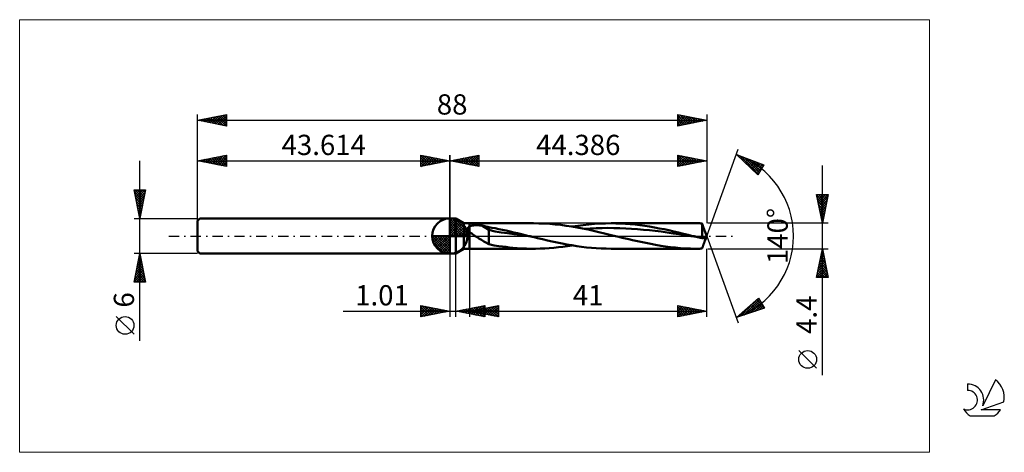
# Model space of a CAD drawing. Units: millimetres. Extents: x -74 to 96, y -37 to 37.
import ezdxf
from ezdxf.enums import TextEntityAlignment as Align

# ---------------------------------------------------------------- set-up
doc = ezdxf.new("R2010")
doc.units = ezdxf.units.MM
doc.header["$LTSCALE"] = 4.45
doc.linetypes.add('cc_dim_arrow', pattern=[0])
doc.linetypes.add('LONGDASH_DASH', pattern=[0.85, 0.4, -0.2, 0.05, -0.2])
for name, color, linetype in [('1', 4, 'CONTINUOUS'), ('2', 7, 'CONTINUOUS'), ('4', 2, 'LONGDASH_DASH'), ('CUT', 1, 'CONTINUOUS'), ('INFTOTAL', 9, 'CONTINUOUS'), ('NOCUT', 7, 'CONTINUOUS'), ('SK1', 4, 'CONTINUOUS'), ('SK2', 7, 'CONTINUOUS'), ('SK4', 2, 'LONGDASH_DASH'), ('SK6', 5, 'CONTINUOUS')]:
    doc.layers.add(name, color=color, linetype=linetype)
doc.styles.get("Standard").update_dxf_attribs({"font": 'Monospac821 BT'})

msp = doc.modelspace()

# ---------------------------------------------------------------- linework, layer by layer
at = {"color": 4, "linetype": 'cc_dim_arrow'}
for p, q in [((0, 2.98), (0.08, 3.06)), ((0, 2.55), (0.47, 3.02)), ((0, 2.98), (2.98, 0)), ((0, 2.12), (0.83, 2.95)), ((0, 1.68), (1.15, 2.84)), ((0, 1.25), (1.45, 2.7)), ((0, 2.55), (2.55, 0)), ((0, 0.82), (1.72, 2.53)), ((0, 0.38), (1.96, 2.35)), ((0, 2.12), (2.12, 0)), ((0.05, 0), (2.19, 2.14)), ((0.38, 3.04), (3.04, 0.38)), ((0.48, 0), (2.39, 1.91)), ((0.93, 2.92), (2.92, 0.93)), ((1.82, 2.46), (2.46, 1.82)), ((-3.06, -0.08), (-2.98, 0)), ((-3.02, -0.47), (-2.55, 0)), ((-2.95, -0.83), (-2.12, 0)), ((-2.84, -1.15), (-1.68, 0)), ((-2.7, -1.45), (-1.25, 0)), ((-2.65, 0), (0, -2.65)), ((-2.53, -1.72), (-0.82, 0)), ((-2.35, -1.96), (-0.38, 0)), ((-2.21, 0), (0, -2.21)), ((-1.78, 0), (0, -1.78)), ((-1.35, 0), (0, -1.35)), ((-0.92, 0), (0, -0.92)), ((-0.48, 0), (0, -0.48)), ((-0.05, 0), (0, -0.05)), ((0, 1.68), (1.68, 0)), ((0, 1.25), (1.25, 0)), ((0, 0.82), (0.82, 0)), ((0, 0.38), (0.38, 0)), ((0.92, 0), (2.57, 1.66)), ((1.35, 0), (2.73, 1.38)), ((1.78, 0), (2.86, 1.08)), ((2.21, 0), (2.97, 0.75)), ((2.65, 0), (3.04, 0.39)), ((-3.06, -0.02), (-0.02, -3.06)), ((-3.02, -0.49), (-0.49, -3.02)), ((-2.86, -1.08), (-1.08, -2.86)), ((-2.14, -2.19), (0, -0.05)), ((-1.91, -2.39), (0, -0.48)), ((-1.66, -2.57), (0, -0.92)), ((-1.38, -2.73), (0, -1.35)), ((-1.08, -2.86), (0, -1.78)), ((-0.75, -2.97), (0, -2.21)), ((-0.39, -3.04), (0, -2.65))]:
    msp.add_line(p, q, dxfattribs=at)
at = {"layer": '1', "color": 4, "linetype": 'CONTINUOUS', "lineweight": 50}
for p, q in [((0, 0), (0, 3.06)), ((0, 3), (1, 3)), ((0, -3), (0, 3)), ((2.39, 2.2), (1, 3)), ((1, -3), (1, 3)), ((2.39, 2.2), (3.39, 2.2)), ((2.39, -2.2), (2.39, 2.2)), ((3.39, 2.2), (14.43, 2.2)), ((3.39, -2.2), (3.39, 2.2)), ((3.39, 1.67), (3.48, 1.71)), ((3.48, 1.71), (3.58, 1.74)), ((3.58, 1.74), (3.69, 1.77)), ((3.69, 1.77), (3.81, 1.8)), ((3.81, 1.8), (3.93, 1.82)), ((3.93, 1.82), (4.07, 1.84)), ((4.07, 1.84), (4.22, 1.85)), ((4.22, 1.85), (4.37, 1.86)), ((4.37, 1.86), (4.53, 1.87)), ((4.7, 1.87), (4.53, 1.87)), ((4.86, 1.86), (4.7, 1.87)), ((5.02, 1.85), (4.86, 1.86)), ((5.19, 1.84), (5.02, 1.85)), ((5.35, 1.82), (5.19, 1.84)), ((5.51, 1.79), (5.35, 1.82)), ((6.71, 1.04), (5.51, 1.79)), ((5.68, 1.76), (5.51, 1.79)), ((5.85, 1.73), (5.68, 1.76)), ((6.03, 1.69), (5.85, 1.73)), ((15.37, 2.19), (14.43, 2.2)), ((16.32, 2.15), (15.37, 2.19)), ((17.26, 2.09), (16.32, 2.15)), ((18.21, 2.01), (17.26, 2.09)), ((19.15, 1.91), (18.21, 2.01)), ((20.1, 1.78), (19.15, 1.91)), ((21.05, 1.63), (20.1, 1.78)), ((21.14, 1.62), (22.1, 1.77)), ((22.1, 1.77), (23.06, 1.9)), ((23.06, 1.9), (24.02, 2)), ((24.02, 2), (24.97, 2.09)), ((24.97, 2.09), (25.93, 2.15)), ((25.93, 2.15), (26.89, 2.19)), ((26.89, 2.19), (27.85, 2.2)), ((28.68, 2.19), (27.85, 2.2)), ((27.85, 2.2), (42.79, 2.2)), ((29.52, 2.16), (28.68, 2.19)), ((30.35, 2.12), (29.52, 2.16)), ((31.19, 2.05), (30.35, 2.12)), ((32.02, 1.97), (31.19, 2.05)), ((32.86, 1.87), (32.02, 1.97)), ((33.69, 1.75), (32.86, 1.87)), ((34.52, 1.62), (33.69, 1.75)), ((42.48, 2.2), (42.66, 2.2)), ((42.66, 2.2), (42.85, 2.2)), ((43.03, 2.2), (42.85, 2.2)), ((43.22, 2.2), (43.03, 2.2)), ((43.4, 2.19), (43.22, 2.2)), ((43.59, 2.19), (43.4, 2.19)), ((43.6, 2.14), (43.59, 2.19)), ((43.59, -0.38), (43.59, 2.19)), ((43.62, 2.09), (43.6, 2.14)), ((43.64, 2.03), (43.62, 2.09)), ((43.66, 1.98), (43.64, 2.03)), ((43.68, 1.92), (43.66, 1.98)), ((43.7, 1.87), (43.68, 1.92)), ((43.72, 1.81), (43.7, 1.87)), ((43.74, 1.76), (43.72, 1.81)), ((43.76, 1.7), (43.74, 1.76)), ((0, 0), (-3.06, 0)), ((0, 0), (3.06, 0)), ((0, -3.06), (0, 0)), ((3.09, 1.34), (3.1, 1.38)), ((3.09, 1.31), (3.09, 1.34)), ((3.09, 1.28), (3.09, 1.31)), ((3.09, 1.24), (3.09, 1.28)), ((3.1, 1.21), (3.09, 1.24)), ((3.1, 1.38), (3.11, 1.41)), ((3.1, 1.17), (3.1, 1.21)), ((3.11, 1.14), (3.1, 1.17)), ((3.11, 1.41), (3.12, 1.44)), ((3.13, 1.1), (3.11, 1.14)), ((3.12, 1.44), (3.14, 1.47)), ((3.14, 1.07), (3.13, 1.1)), ((3.14, 1.47), (3.16, 1.49)), ((3.16, 1.03), (3.14, 1.07)), ((3.16, 1.49), (3.18, 1.52)), ((3.18, 1), (3.16, 1.03)), ((3.18, 1.52), (3.21, 1.55)), ((3.2, 0.97), (3.18, 1)), ((3.23, 0.93), (3.2, 0.97)), ((3.21, 1.55), (3.23, 1.57)), ((3.23, 1.57), (3.26, 1.59)), ((3.25, 0.9), (3.23, 0.93)), ((3.28, 0.87), (3.25, 0.9)), ((3.26, 1.59), (3.29, 1.61)), ((3.3, 0.84), (3.28, 0.87)), ((3.29, 1.61), (3.32, 1.63)), ((3.33, 0.81), (3.3, 0.84)), ((3.32, 1.63), (3.35, 1.65)), ((3.36, 0.78), (3.33, 0.81)), ((3.35, 1.65), (3.39, 1.67)), ((3.39, 0.75), (3.36, 0.78)), ((3.51, 0.63), (3.39, 0.75)), ((3.65, 0.51), (3.51, 0.63)), ((3.78, 0.41), (3.65, 0.51)), ((3.93, 0.3), (3.78, 0.41)), ((4.08, 0.2), (3.93, 0.3)), ((4.23, 0.1), (4.08, 0.2)), ((4.37, 0), (4.23, 0.1)), ((4.59, -0.14), (4.37, 0)), ((6.2, 1.65), (6.03, 1.69)), ((6.37, 1.61), (6.2, 1.65)), ((6.54, 1.57), (6.37, 1.61)), ((6.71, 1.53), (6.54, 1.57)), ((7.27, 1.43), (6.71, 1.53)), ((6.71, -1.4), (6.71, 1.53)), ((7.8, 0.76), (6.71, 1.04)), ((7.84, 1.33), (7.27, 1.43)), ((8.88, 0.63), (7.8, 0.76)), ((8.45, 1.2), (7.84, 1.33)), ((9.09, 1.07), (8.45, 1.2)), ((9.97, 0.51), (8.88, 0.63)), ((9.74, 0.93), (9.09, 1.07)), ((10.39, 0.78), (9.74, 0.93)), ((11.05, 0.34), (9.97, 0.51)), ((11.05, 0.63), (10.39, 0.78)), ((11.7, 0.48), (11.05, 0.63)), ((12.14, 0.18), (11.05, 0.34)), ((12.36, 0.32), (11.7, 0.48)), ((13.23, 0.01), (12.14, 0.18)), ((13.01, 0.16), (12.36, 0.32)), ((13.67, 0), (13.01, 0.16)), ((14.31, -0.16), (13.23, 0.01)), ((13.78, -0.03), (13.67, 0)), ((22, 1.47), (21.05, 1.63)), ((22.94, 1.29), (22, 1.47)), ((23.88, 1.1), (22.94, 1.29)), ((23.23, 1.23), (24.25, 1.3)), ((24.82, 0.9), (23.88, 1.1)), ((24.25, 1.3), (25.27, 1.34)), ((25.77, 0.68), (24.82, 0.9)), ((25.27, 1.34), (26.3, 1.38)), ((26.72, 0.46), (25.77, 0.68)), ((26.3, 1.38), (27.32, 1.39)), ((27.66, 0.23), (26.72, 0.46)), ((28.34, 1.38), (27.32, 1.39)), ((28.6, 0), (27.66, 0.23)), ((29.37, 1.35), (28.34, 1.38)), ((29.19, -0.14), (28.6, 0)), ((30.39, 1.31), (29.37, 1.35)), ((31.41, 1.26), (30.39, 1.31)), ((32.43, 1.18), (31.41, 1.26)), ((33.46, 1.09), (32.43, 1.18)), ((34.48, 0.99), (33.46, 1.09)), ((35.5, 0.87), (34.48, 0.99)), ((35.36, 1.48), (34.52, 1.62)), ((36.19, 1.32), (35.36, 1.48)), ((36.52, 0.75), (35.5, 0.87)), ((37.03, 1.16), (36.19, 1.32)), ((37.55, 0.61), (36.52, 0.75)), ((37.86, 0.98), (37.03, 1.16)), ((38.57, 0.46), (37.55, 0.61)), ((38.69, 0.8), (37.86, 0.98)), ((39.59, 0.31), (38.57, 0.46)), ((39.52, 0.6), (38.69, 0.8)), ((40.36, 0.4), (39.52, 0.6)), ((40.62, 0.16), (39.59, 0.31)), ((41.19, 0.2), (40.36, 0.4)), ((41.64, 0), (40.62, 0.16)), ((42.02, 0), (41.19, 0.2)), ((42.66, -0.16), (41.64, 0)), ((42.13, -0.03), (42.02, 0)), ((43.78, 1.65), (43.76, 1.7)), ((43.8, 1.59), (43.78, 1.65)), ((43.82, 1.54), (43.8, 1.59)), ((43.84, 1.48), (43.82, 1.54)), ((43.86, 1.43), (43.84, 1.48)), ((43.88, 1.37), (43.86, 1.43)), ((43.9, 1.32), (43.88, 1.37)), ((43.92, 1.27), (43.9, 1.32)), ((43.94, 1.21), (43.92, 1.27)), ((43.96, 1.16), (43.94, 1.21)), ((43.98, 1.11), (43.96, 1.16)), ((43.99, 1.07), (43.98, 1.11)), ((44.01, 1.02), (43.99, 1.07)), ((44.03, 0.98), (44.01, 1.02)), ((44.04, 0.94), (44.03, 0.98)), ((44.06, 0.9), (44.04, 0.94)), ((44.07, 0.86), (44.06, 0.9)), ((44.39, 0), (44.07, 0.86)), ((44.07, -0.86), (44.39, 0)), ((4.81, -0.28), (4.59, -0.14)), ((5.02, -0.41), (4.81, -0.28)), ((5.24, -0.55), (5.02, -0.41)), ((5.46, -0.68), (5.24, -0.55)), ((5.67, -0.81), (5.46, -0.68)), ((5.88, -0.94), (5.67, -0.81)), ((6.09, -1.07), (5.88, -0.94)), ((6.3, -1.19), (6.09, -1.07)), ((6.5, -1.3), (6.3, -1.19)), ((6.71, -1.4), (6.5, -1.3)), ((7.66, -1.62), (6.71, -1.4)), ((8.47, -1.75), (7.66, -1.62)), ((13.88, -0.05), (13.78, -0.03)), ((13.99, -0.08), (13.88, -0.05)), ((14.1, -0.1), (13.99, -0.08)), ((14.2, -0.13), (14.1, -0.1)), ((14.31, -0.16), (14.2, -0.13)), ((15.16, -0.36), (14.31, -0.16)), ((16, -0.56), (15.16, -0.36)), ((16.85, -0.76), (16, -0.56)), ((17.7, -0.95), (16.85, -0.76)), ((18.54, -1.13), (17.7, -0.95)), ((19.39, -1.3), (18.54, -1.13)), ((20.24, -1.46), (19.39, -1.3)), ((21.08, -1.61), (20.24, -1.46)), ((20.34, -1.75), (21.14, -1.62)), ((21.93, -1.74), (21.08, -1.61)), ((29.78, -0.29), (29.19, -0.14)), ((30.37, -0.43), (29.78, -0.29)), ((30.96, -0.57), (30.37, -0.43)), ((31.55, -0.7), (30.96, -0.57)), ((32.14, -0.84), (31.55, -0.7)), ((32.99, -1.03), (32.14, -0.84)), ((33.85, -1.21), (32.99, -1.03)), ((34.71, -1.38), (33.85, -1.21)), ((35.57, -1.53), (34.71, -1.38)), ((36.44, -1.68), (35.57, -1.53)), ((37.3, -1.81), (36.44, -1.68)), ((42.24, -0.05), (42.13, -0.03)), ((42.34, -0.08), (42.24, -0.05)), ((42.45, -0.1), (42.34, -0.08)), ((42.55, -0.13), (42.45, -0.1)), ((42.66, -0.15), (42.55, -0.13)), ((42.81, -0.19), (42.66, -0.15)), ((42.97, -0.23), (42.81, -0.19)), ((43.12, -0.27), (42.97, -0.23)), ((43.28, -0.3), (43.12, -0.27)), ((43.43, -0.34), (43.28, -0.3)), ((43.59, -0.38), (43.43, -0.34)), ((43.59, -0.38), (43.63, -0.38)), ((43.63, -0.38), (43.67, -0.37)), ((43.67, -0.37), (43.71, -0.37)), ((43.71, -0.37), (43.76, -0.36)), ((43.74, -1.76), (43.76, -1.7)), ((43.76, -0.36), (43.8, -0.36)), ((43.76, -1.7), (43.78, -1.65)), ((43.78, -1.65), (43.8, -1.59)), ((43.8, -0.36), (43.84, -0.35)), ((43.8, -1.59), (43.82, -1.54)), ((43.82, -1.54), (43.84, -1.48)), ((43.84, -0.35), (43.88, -0.34)), ((43.84, -1.48), (43.86, -1.43)), ((43.86, -1.43), (43.88, -1.37)), ((43.88, -0.34), (43.9, -0.34)), ((43.88, -1.37), (43.9, -1.32)), ((43.9, -0.34), (43.91, -0.34)), ((43.9, -1.32), (43.92, -1.27)), ((43.91, -0.34), (43.92, -0.34)), ((43.92, -0.34), (43.93, -0.34)), ((43.92, -1.27), (43.94, -1.21)), ((43.94, -0.34), (43.93, -0.34)), ((43.96, -0.34), (43.94, -0.34)), ((43.94, -1.21), (43.96, -1.16)), ((44.01, -0.35), (43.96, -0.34)), ((43.96, -1.16), (43.98, -1.11)), ((43.98, -1.11), (43.99, -1.07)), ((43.99, -1.07), (44.01, -1.02)), ((44.06, -0.38), (44.01, -0.35)), ((44.01, -1.02), (44.03, -0.98)), ((44.03, -0.98), (44.04, -0.94)), ((44.04, -0.94), (44.06, -0.9)), ((44.09, -0.41), (44.06, -0.38)), ((44.06, -0.9), (44.07, -0.86)), ((44.07, -0.86), (44.09, -0.82)), ((44.12, -0.46), (44.09, -0.41)), ((44.09, -0.82), (44.1, -0.78)), ((44.1, -0.78), (44.11, -0.74)), ((44.11, -0.74), (44.12, -0.7)), ((44.14, -0.5), (44.12, -0.46)), ((44.12, -0.7), (44.13, -0.67)), ((44.13, -0.67), (44.14, -0.63)), ((44.14, -0.55), (44.14, -0.5)), ((44.14, -0.59), (44.14, -0.55)), ((44.14, -0.63), (44.14, -0.59)), ((0, -3), (1, -3)), ((1, -3), (2.39, -2.2)), ((2.39, -2.2), (3.39, -2.2)), ((14.43, -2.2), (3.39, -2.2)), ((9.12, -1.83), (8.47, -1.75)), ((9.69, -1.9), (9.12, -1.83)), ((10.24, -1.97), (9.69, -1.9)), ((10.89, -2.03), (10.24, -1.97)), ((11.65, -2.1), (10.89, -2.03)), ((12.44, -2.15), (11.65, -2.1)), ((13.23, -2.18), (12.44, -2.15)), ((14.02, -2.2), (13.23, -2.18)), ((14.81, -2.2), (14.02, -2.2)), ((14.81, -2.2), (15.6, -2.18)), ((15.6, -2.18), (16.39, -2.15)), ((16.39, -2.15), (17.17, -2.1)), ((17.17, -2.1), (17.96, -2.03)), ((17.96, -2.03), (18.75, -1.95)), ((18.75, -1.95), (19.54, -1.86)), ((19.54, -1.86), (20.34, -1.75)), ((22.77, -1.86), (21.93, -1.74)), ((23.62, -1.96), (22.77, -1.86)), ((24.47, -2.05), (23.62, -1.96)), ((25.31, -2.11), (24.47, -2.05)), ((26.16, -2.16), (25.31, -2.11)), ((27, -2.19), (26.16, -2.16)), ((27.85, -2.2), (27, -2.19)), ((42.79, -2.2), (27.85, -2.2)), ((38.16, -1.92), (37.3, -1.81)), ((39.02, -2.01), (38.16, -1.92)), ((39.88, -2.09), (39.02, -2.01)), ((40.75, -2.14), (39.88, -2.09)), ((41.61, -2.18), (40.75, -2.14)), ((42.48, -2.2), (41.61, -2.18)), ((42.66, -2.2), (42.48, -2.2)), ((42.85, -2.2), (42.66, -2.2)), ((42.85, -2.2), (43.03, -2.2)), ((43.03, -2.2), (43.22, -2.2)), ((43.22, -2.2), (43.4, -2.19)), ((43.4, -2.19), (43.59, -2.19)), ((43.59, -2.19), (43.6, -2.14)), ((43.6, -2.14), (43.62, -2.09)), ((43.62, -2.09), (43.64, -2.03)), ((43.64, -2.03), (43.66, -1.98)), ((43.66, -1.98), (43.68, -1.92)), ((43.68, -1.92), (43.7, -1.87)), ((43.7, -1.87), (43.72, -1.81)), ((43.72, -1.81), (43.74, -1.76))]:
    msp.add_line(p, q, dxfattribs=at)
for start, end in [(90, 180), (0, 90), (180, 270), (270, 0)]:
    msp.add_arc((0, 0), 3.06, start, end, dxfattribs=at)
at = {"layer": '2', "color": 7, "linetype": 'CONTINUOUS', "lineweight": 25}
for p, q in [((0, 0), (0, 14)), ((0, 13), (5, 14)), ((2.35, 12.53), (3.52, 13.7)), ((2.7, 12.46), (4.05, 13.81)), ((3.06, 12.39), (4.58, 13.92)), ((3.31, 13.66), (4.96, 12.01)), ((3.41, 12.32), (5, 13.91)), ((3.66, 13.73), (5, 12.39)), ((4.02, 13.8), (5, 12.82)), ((4.37, 13.87), (5, 13.24)), ((4.72, 13.94), (5, 13.67)), ((5, 14), (5, 12)), ((39.39, 12), (39.39, 14)), ((39.39, 14), (44.39, 13)), ((39.39, 13.97), (39.41, 13.99)), ((39.39, 13.54), (39.77, 13.92)), ((39.39, 13.12), (40.12, 13.85)), ((39.39, 12.69), (40.47, 13.78)), ((39.39, 12.27), (40.83, 13.71)), ((39.39, 13.65), (40.76, 12.27)), ((39.48, 13.98), (41.11, 12.35)), ((39.58, 12.04), (41.18, 13.64)), ((40.01, 13.88), (41.47, 12.42)), ((40.54, 13.77), (41.82, 12.49)), ((41.07, 13.66), (42.17, 12.56)), ((44.39, 0), (49.86, 15.04)), ((44.39, 14), (44.39, 2.2)), ((49.52, 14.1), (54.29, 12.29)), ((53.23, 10.6), (49.52, 14.1)), ((49.56, 14.08), (50, 13.64)), ((49.66, 13.96), (49.72, 14.02)), ((49.88, 13.75), (50.03, 13.9)), ((50.1, 13.55), (50.34, 13.79)), ((50.24, 13.82), (53.32, 10.75)), ((50.32, 13.34), (50.64, 13.67)), ((0, 13), (44.39, 13)), ((5, 12), (0, 13)), ((0.13, 13.03), (0.19, 12.96)), ((0.23, 12.95), (0.34, 13.07)), ((0.48, 13.1), (0.72, 12.86)), ((0.58, 12.88), (0.87, 13.17)), ((0.83, 13.17), (1.25, 12.75)), ((0.93, 12.81), (1.4, 13.28)), ((1.19, 13.24), (1.78, 12.64)), ((1.29, 12.74), (1.93, 13.39)), ((1.54, 13.31), (2.31, 12.54)), ((1.64, 12.67), (2.46, 13.49)), ((1.89, 13.38), (2.84, 12.43)), ((1.99, 12.6), (2.99, 13.6)), ((2.25, 13.45), (3.37, 12.33)), ((2.6, 13.52), (3.9, 12.22)), ((2.96, 13.59), (4.43, 12.11)), ((3.76, 12.25), (5, 13.49)), ((4.12, 12.18), (5, 13.06)), ((4.47, 12.11), (5, 12.64)), ((4.82, 12.04), (5, 12.21)), ((39.39, 13.22), (40.4, 12.2)), ((44.39, 13), (39.39, 12)), ((39.39, 12.8), (40.05, 12.13)), ((39.39, 12.37), (39.7, 12.06)), ((40.11, 12.14), (41.54, 13.57)), ((40.64, 12.25), (41.89, 13.5)), ((41.17, 12.36), (42.24, 13.43)), ((41.6, 13.56), (42.53, 12.63)), ((41.7, 12.46), (42.6, 13.36)), ((42.13, 13.45), (42.88, 12.7)), ((42.23, 12.57), (42.95, 13.29)), ((42.66, 13.35), (43.23, 12.77)), ((42.76, 12.68), (43.3, 13.22)), ((43.19, 13.24), (43.59, 12.84)), ((43.29, 12.78), (43.66, 13.15)), ((43.72, 13.13), (43.94, 12.91)), ((43.82, 12.89), (44.01, 13.08)), ((44.25, 13.03), (44.29, 12.98)), ((44.35, 12.99), (44.36, 13)), ((50.53, 13.14), (50.95, 13.55)), ((50.75, 12.93), (51.26, 13.44)), ((50.92, 13.56), (53.48, 11.01)), ((50.97, 12.72), (51.57, 13.32)), ((51.19, 12.52), (51.88, 13.2)), ((51.41, 12.31), (52.18, 13.09)), ((51.61, 13.31), (53.65, 11.27)), ((51.63, 12.11), (52.49, 12.97)), ((51.85, 11.9), (52.8, 12.86)), ((52.06, 11.69), (53.11, 12.74)), ((52.28, 11.49), (53.42, 12.62)), ((52.29, 13.05), (53.81, 11.53)), ((52.5, 11.28), (53.72, 12.51)), ((52.72, 11.08), (54.03, 12.39)), ((52.94, 10.87), (54.16, 12.1)), ((52.97, 12.79), (53.97, 11.79)), ((54.29, 12.29), (53.23, 10.6)), ((53.65, 12.53), (54.13, 12.05)), ((64.39, -24.04), (64.39, 12.2)), ((53.16, 10.66), (53.46, 10.97)), ((64.39, 2.2), (63.39, 7.2)), ((63.39, 7.2), (65.39, 7.2)), ((63.43, 6.96), (63.67, 7.2)), ((63.43, 7), (65.03, 5.4)), ((63.5, 6.61), (64.1, 7.2)), ((63.58, 6.25), (64.52, 7.2)), ((63.65, 5.9), (64.95, 7.2)), ((63.65, 7.2), (65.1, 5.76)), ((63.72, 5.55), (65.37, 7.2)), ((64.08, 7.2), (65.17, 6.11)), ((65.39, 7.2), (64.39, 2.2)), ((64.5, 7.2), (65.24, 6.46)), ((64.92, 7.2), (65.31, 6.82)), ((65.35, 7.2), (65.38, 7.17)), ((63.53, 6.47), (64.96, 5.05)), ((63.64, 5.94), (64.88, 4.69)), ((63.74, 5.41), (64.81, 4.34)), ((63.79, 5.19), (65.28, 6.69)), ((63.86, 4.84), (65.18, 6.16)), ((63.93, 4.49), (65.07, 5.63)), ((63.85, 4.88), (64.74, 3.99)), ((63.96, 4.35), (64.67, 3.63)), ((64, 4.13), (64.97, 5.1)), ((64.06, 3.82), (64.6, 3.28)), ((64.07, 3.78), (64.86, 4.57)), ((64.14, 3.43), (64.75, 4.04)), ((64.21, 3.07), (64.65, 3.51)), ((65.39, 2.2), (44.59, 2.2)), ((64.17, 3.29), (64.53, 2.93)), ((64.27, 2.76), (64.46, 2.57)), ((64.28, 2.72), (64.54, 2.98)), ((64.35, 2.36), (64.44, 2.45)), ((64.38, 2.23), (64.39, 2.22)), ((44.39, 0), (49.86, -15.04)), ((0, -3), (0, -14)), ((1.01, -14), (1.01, -3)), ((3.39, -2.2), (3.39, -14)), ((44.39, -14), (44.39, -2.2)), ((44.59, -2.2), (65.39, -2.2)), ((63.39, -7.2), (64.39, -2.2)), ((64.12, -3.51), (64.56, -3.08)), ((64.2, -3.11), (64.66, -3.56)), ((64.23, -2.98), (64.49, -2.72)), ((64.27, -2.76), (64.55, -3.03)), ((64.34, -2.45), (64.42, -2.37)), ((64.35, -2.4), (64.45, -2.5)), ((64.39, -2.2), (65.39, -7.2)), ((63.59, -6.16), (64.91, -4.84)), ((63.7, -5.63), (64.84, -4.49)), ((63.81, -5.1), (64.77, -4.14)), ((63.85, -4.88), (65.19, -6.22)), ((63.91, -4.57), (64.7, -3.78)), ((63.92, -4.52), (65.08, -5.69)), ((63.99, -4.17), (64.98, -5.16)), ((64.02, -4.04), (64.63, -3.43)), ((64.06, -3.82), (64.87, -4.63)), ((64.13, -3.46), (64.77, -4.1)), ((63.41, -7.2), (65.06, -5.55)), ((63.49, -6.69), (64.99, -5.2)), ((63.5, -6.65), (64.05, -7.2)), ((63.57, -6.29), (64.48, -7.2)), ((63.64, -5.94), (64.9, -7.2)), ((63.71, -5.58), (65.32, -7.2)), ((63.78, -5.23), (65.3, -6.75)), ((63.83, -7.2), (65.13, -5.9)), ((64.25, -7.2), (65.2, -6.26)), ((64.68, -7.2), (65.27, -6.61)), ((65.39, -7.2), (63.39, -7.2)), ((63.43, -7), (63.63, -7.2)), ((65.1, -7.2), (65.34, -6.96)), ((49.52, -14.1), (53.37, -10.76)), ((50.18, -13.88), (52.82, -11.23)), ((50.81, -13.67), (53.5, -10.98)), ((51.44, -13.46), (53.65, -11.25)), ((52.08, -13.25), (53.8, -11.52)), ((52.13, -11.83), (53.19, -12.88)), ((52.36, -11.63), (53.51, -12.78)), ((52.59, -11.43), (53.83, -12.67)), ((52.71, -13.04), (53.96, -11.79)), ((52.82, -11.24), (54.14, -12.57)), ((53.04, -11.04), (54.17, -12.17)), ((53.27, -10.84), (53.62, -11.19)), ((53.37, -10.76), (54.36, -12.5)), ((-18.48, -13), (11.01, -13)), ((-5, -14), (-5, -12)), ((-5, -12), (0, -13)), ((-5, -12.32), (-4.74, -12.05)), ((-5, -12.74), (-4.38, -12.12)), ((-5, -13.16), (-4.03, -12.19)), ((-5, -13.59), (-3.68, -12.26)), ((-5, -12.32), (-3.6, -13.72)), ((-5, -12.74), (-3.95, -13.79)), ((0, -13), (-5, -14)), ((-5, -13.16), (-4.3, -13.86)), ((-5, -13.59), (-4.66, -13.93)), ((-4.98, -14), (-3.32, -12.34)), ((-4.86, -12.03), (-3.24, -13.65)), ((-4.45, -13.89), (-2.97, -12.41)), ((-4.33, -12.13), (-2.89, -13.58)), ((-3.92, -13.78), (-2.62, -12.48)), ((-3.8, -12.24), (-2.54, -13.51)), ((-3.39, -13.68), (-2.26, -12.55)), ((-3.27, -12.35), (-2.18, -13.44)), ((-2.86, -13.57), (-1.91, -12.62)), ((-2.74, -12.45), (-1.83, -13.37)), ((-2.33, -13.47), (-1.55, -12.69)), ((-2.21, -12.56), (-1.48, -13.3)), ((-1.8, -13.36), (-1.2, -12.76)), ((-1.68, -12.66), (-1.12, -13.22)), ((-1.27, -13.25), (-0.85, -12.83)), ((-1.15, -12.77), (-0.77, -13.15)), ((-0.74, -13.15), (-0.49, -12.9)), ((-0.62, -12.88), (-0.41, -13.08)), ((-0.21, -13.04), (-0.14, -12.97)), ((-0.09, -12.98), (-0.06, -13.01)), ((1.01, -13), (6.01, -12)), ((6.01, -14), (1.01, -13)), ((1.21, -13.04), (1.3, -12.94)), ((1.29, -12.94), (1.42, -13.08)), ((1.56, -13.11), (1.83, -12.84)), ((1.64, -12.87), (1.95, -13.19)), ((1.91, -13.18), (2.36, -12.73)), ((1.99, -12.8), (2.48, -13.29)), ((2.27, -13.25), (2.89, -12.62)), ((2.35, -12.73), (3.01, -13.4)), ((2.62, -13.32), (3.42, -12.52)), ((2.7, -12.66), (3.54, -13.51)), ((2.97, -13.39), (3.95, -12.41)), ((3.05, -12.59), (4.07, -13.61)), ((3.33, -13.46), (4.49, -12.3)), ((3.39, -13), (8.39, -12)), ((3.39, -13), (44.39, -13)), ((8.39, -14), (3.39, -13)), ((3.41, -12.52), (4.6, -13.72)), ((3.44, -13.01), (3.47, -12.98)), ((3.52, -12.97), (3.59, -13.04)), ((3.68, -13.53), (5.02, -12.2)), ((3.76, -12.45), (5.14, -13.83)), ((3.79, -13.08), (4, -12.88)), ((3.87, -12.9), (4.12, -13.15)), ((4.03, -13.6), (5.55, -12.09)), ((4.11, -12.38), (5.67, -13.93)), ((4.15, -13.15), (4.53, -12.77)), ((4.23, -12.83), (4.65, -13.25)), ((4.39, -13.68), (6.01, -12.05)), ((4.47, -12.31), (6.01, -13.85)), ((4.5, -13.22), (5.06, -12.67)), ((4.58, -12.76), (5.18, -13.36)), ((4.74, -13.75), (6.01, -12.48)), ((4.82, -12.24), (6.01, -13.43)), ((4.85, -13.29), (5.59, -12.56)), ((4.93, -12.69), (5.71, -13.46)), ((5.09, -13.82), (6.01, -12.9)), ((5.17, -12.17), (6.01, -13)), ((5.21, -13.36), (6.12, -12.45)), ((5.29, -12.62), (6.24, -13.57)), ((5.45, -13.89), (6.01, -13.33)), ((5.53, -12.1), (6.01, -12.58)), ((5.56, -13.44), (6.65, -12.35)), ((5.64, -12.55), (6.77, -13.68)), ((5.88, -12.03), (6.01, -12.15)), ((5.91, -13.51), (7.18, -12.24)), ((5.99, -12.48), (7.3, -13.78)), ((6.01, -12), (6.01, -14)), ((6.27, -13.58), (7.71, -12.14)), ((6.35, -12.41), (7.83, -13.89)), ((6.62, -13.65), (8.24, -12.03)), ((6.7, -12.34), (8.36, -13.99)), ((6.98, -13.72), (8.39, -12.31)), ((7.06, -12.27), (8.39, -13.6)), ((7.33, -13.79), (8.39, -12.73)), ((7.41, -12.2), (8.39, -13.17)), ((7.68, -13.86), (8.39, -13.16)), ((7.76, -12.12), (8.39, -12.75)), ((8.04, -13.93), (8.39, -13.58)), ((8.12, -12.05), (8.39, -12.32)), ((8.39, -12), (8.39, -14)), ((39.39, -14), (39.39, -12)), ((39.39, -12), (44.39, -13)), ((39.39, -12.15), (39.51, -12.03)), ((39.39, -12.58), (39.87, -12.1)), ((39.39, -13), (40.22, -12.17)), ((39.39, -12.23), (40.86, -13.71)), ((39.39, -13.43), (40.57, -12.24)), ((39.39, -13.85), (40.93, -12.31)), ((39.39, -12.66), (40.5, -13.78)), ((44.39, -13), (39.39, -14)), ((39.39, -13.08), (40.15, -13.85)), ((39.39, -13.51), (39.8, -13.92)), ((39.62, -12.05), (41.21, -13.63)), ((39.73, -13.93), (41.28, -12.38)), ((40.16, -12.15), (41.57, -13.56)), ((40.26, -13.83), (41.64, -12.45)), ((40.69, -12.26), (41.92, -13.49)), ((40.79, -13.72), (41.99, -12.52)), ((41.22, -12.37), (42.27, -13.42)), ((41.32, -13.61), (42.34, -12.59)), ((41.75, -12.47), (42.63, -13.35)), ((41.85, -13.51), (42.7, -12.66)), ((42.28, -12.58), (42.98, -13.28)), ((42.38, -13.4), (43.05, -12.73)), ((42.81, -12.68), (43.33, -13.21)), ((42.91, -13.29), (43.4, -12.8)), ((43.34, -12.79), (43.69, -13.14)), ((43.44, -13.19), (43.76, -12.87)), ((43.87, -12.9), (44.04, -13.07)), ((43.97, -13.08), (44.11, -12.94)), ((54.36, -12.5), (49.52, -14.1)), ((50.09, -13.6), (50.32, -13.83)), ((50.31, -13.4), (50.64, -13.73)), ((50.54, -13.21), (50.96, -13.62)), ((50.77, -13.01), (51.27, -13.51)), ((51, -12.81), (51.59, -13.41)), ((51.22, -12.62), (51.91, -13.3)), ((51.45, -12.42), (52.23, -13.2)), ((51.68, -12.22), (52.55, -13.09)), ((51.91, -12.03), (52.87, -12.99)), ((53.34, -12.83), (54.11, -12.06)), ((53.98, -12.62), (54.27, -12.33)), ((5.8, -13.96), (6.01, -13.75)), ((39.39, -13.93), (39.44, -13.99)), ((49.54, -14.09), (49.65, -13.98)), ((49.63, -13.99), (49.68, -14.04)), ((49.86, -13.8), (50, -13.94)), ((63.39, -22.87), (60.32, -19.81))]:
    msp.add_line(p, q, dxfattribs=at)
msp.add_circle((61.85, -21.34), 1.53, dxfattribs=at)
msp.add_arc((44.39, 0), 15, 290, 70, dxfattribs=at)
at = {"layer": '4', "color": 2, "linetype": 'LONGDASH_DASH', "lineweight": 25}
msp.add_line((0, 0), (44.39, 0), dxfattribs=at)
at = {"layer": 'CUT', "color": 1, "linetype": 'CONTINUOUS', "lineweight": 25}
for p, q in [((43.59, 2.2), (3.39, 2.2)), ((3.39, 2.2), (3.39, 0)), ((44.39, 0), (43.59, 2.2)), ((3.39, 0), (44.39, 0))]:
    msp.add_line(p, q, dxfattribs=at)
at = {"layer": 'INFTOTAL', "color": 9, "linetype": 'CONTINUOUS', "lineweight": 18}
for p, q in [((82.92, 37.4), (-74.38, 37.4)), ((-74.38, 37.4), (-74.38, -37.4)), ((82.92, -37.4), (82.92, 37.4)), ((-74.38, -37.4), (82.92, -37.4))]:
    msp.add_line(p, q, dxfattribs=at)
at = {"layer": 'NOCUT', "color": 7, "linetype": 'CONTINUOUS', "lineweight": 25}
for p, q in [((0, 0), (0, 3)), ((0, 3), (1, 3)), ((2.39, 2.2), (1, 3)), ((3.39, 2.2), (2.39, 2.2)), ((3.39, 0), (3.39, 2.2)), ((1, 0), (0, 0)), ((1, 0), (3.39, 0))]:
    msp.add_line(p, q, dxfattribs=at)
at = {"layer": 'SK1', "color": 4, "linetype": 'CONTINUOUS', "lineweight": 50}
for p, q in [((-43.21, 3), (-43.61, 2.6)), ((-43.61, 2.6), (-43.61, -2.6)), ((0, 3), (-43.21, 3)), ((-43.61, -2.6), (-43.21, -3)), ((-43.21, -3), (0, -3))]:
    msp.add_line(p, q, dxfattribs=at)
at = {"layer": 'SK2', "color": 7, "linetype": 'CONTINUOUS', "lineweight": 25}
for p, q in [((-43.61, 0), (-43.61, 21)), ((-43.61, 20), (-38.61, 21)), ((-41.87, 19.65), (-40.99, 20.52)), ((-41.51, 19.58), (-40.46, 20.63)), ((-41.36, 20.45), (-40.23, 19.32)), ((-41.16, 19.51), (-39.93, 20.74)), ((-41, 20.52), (-39.7, 19.22)), ((-40.81, 19.44), (-39.4, 20.84)), ((-40.65, 20.59), (-39.17, 19.11)), ((-40.45, 19.37), (-38.87, 20.95)), ((-40.3, 20.66), (-38.64, 19.01)), ((-40.1, 19.3), (-38.61, 20.78)), ((-39.94, 20.73), (-38.61, 19.4)), ((-39.59, 20.8), (-38.61, 19.83)), ((-39.24, 20.88), (-38.61, 20.25)), ((-38.88, 20.95), (-38.61, 20.68)), ((-38.61, 21), (-38.61, 19)), ((39.39, 19), (39.39, 21)), ((39.39, 21), (44.39, 20)), ((39.39, 20.75), (39.59, 20.96)), ((39.39, 20.33), (39.94, 20.89)), ((39.39, 20.86), (40.94, 19.31)), ((39.39, 19.9), (40.3, 20.82)), ((39.39, 19.48), (40.65, 20.75)), ((39.39, 19.06), (41.01, 20.68)), ((39.39, 20.44), (40.58, 19.24)), ((39.74, 20.93), (41.29, 19.38)), ((39.85, 19.09), (41.36, 20.61)), ((40.27, 20.82), (41.64, 19.45)), ((40.38, 19.2), (41.71, 20.53)), ((40.8, 20.72), (42, 19.52)), ((40.91, 19.3), (42.07, 20.46)), ((41.33, 20.61), (42.35, 19.59)), ((41.86, 20.5), (42.7, 19.66)), ((44.39, 21), (44.39, 2.2)), ((-43.61, 20), (44.39, 20)), ((-38.61, 19), (-43.61, 20)), ((-43.48, 20.03), (-43.41, 19.96)), ((-43.28, 19.93), (-43.12, 20.1)), ((-43.13, 20.1), (-42.88, 19.85)), ((-42.93, 19.86), (-42.59, 20.21)), ((-42.77, 20.17), (-42.35, 19.75)), ((-42.57, 19.79), (-42.06, 20.31)), ((-42.42, 20.24), (-41.82, 19.64)), ((-42.22, 19.72), (-41.52, 20.42)), ((-42.07, 20.31), (-41.29, 19.54)), ((-41.71, 20.38), (-40.76, 19.43)), ((-39.75, 19.23), (-38.61, 20.36)), ((-39.39, 19.16), (-38.61, 19.93)), ((-39.04, 19.09), (-38.61, 19.51)), ((-38.69, 19.01), (-38.61, 19.09)), ((39.39, 20.01), (40.23, 19.17)), ((44.39, 20), (39.39, 19)), ((39.39, 19.59), (39.87, 19.1)), ((39.39, 19.16), (39.52, 19.03)), ((41.44, 19.41), (42.42, 20.39)), ((41.97, 19.52), (42.77, 20.32)), ((42.39, 20.4), (43.06, 19.73)), ((42.5, 19.62), (43.13, 20.25)), ((42.92, 20.29), (43.41, 19.8)), ((43.03, 19.73), (43.48, 20.18)), ((43.45, 20.19), (43.76, 19.88)), ((43.56, 19.83), (43.83, 20.11)), ((43.98, 20.08), (44.12, 19.95)), ((44.09, 19.94), (44.19, 20.04)), ((-43.61, 3), (-43.61, 14)), ((-43.61, 13), (-38.61, 14)), ((-41.34, 12.54), (-40.2, 13.68)), ((-40.98, 12.47), (-39.67, 13.79)), ((-40.63, 12.4), (-39.14, 13.9)), ((-40.47, 13.63), (-38.9, 12.06)), ((-40.28, 12.33), (-38.61, 13.99)), ((-40.12, 13.7), (-38.61, 12.19)), ((-39.77, 13.77), (-38.61, 12.62)), ((-39.41, 13.84), (-38.61, 13.04)), ((-39.06, 13.91), (-38.61, 13.47)), ((-38.71, 13.98), (-38.61, 13.89)), ((-38.61, 14), (-38.61, 12)), ((-5, 12), (-5, 14)), ((-5, 14), (0, 13)), ((-5, 13.67), (-4.72, 13.94)), ((-5, 13.91), (-3.41, 12.32)), ((-5, 13.24), (-4.37, 13.87)), ((-5, 12.82), (-4.02, 13.8)), ((-5, 12.39), (-3.66, 13.73)), ((-4.96, 12.01), (-3.31, 13.66)), ((-4.58, 13.92), (-3.06, 12.39)), ((-4.05, 13.81), (-2.7, 12.46)), ((-3.52, 13.7), (-2.35, 12.53)), ((0, 14), (0, 3)), ((-53.61, -18.11), (-53.61, 13)), ((-43.61, 13), (0, 13)), ((-38.61, 12), (-43.61, 13)), ((-43.46, 12.97), (-43.38, 13.05)), ((-43.3, 13.06), (-43.15, 12.91)), ((-43.1, 12.9), (-42.85, 13.15)), ((-42.95, 13.13), (-42.62, 12.8)), ((-42.75, 12.83), (-42.32, 13.26)), ((-42.6, 13.2), (-42.09, 12.69)), ((-42.4, 12.76), (-41.79, 13.36)), ((-42.24, 13.27), (-41.56, 12.59)), ((-42.04, 12.69), (-41.26, 13.47)), ((-41.89, 13.35), (-41.03, 12.48)), ((-41.69, 12.62), (-40.73, 13.58)), ((-41.53, 13.42), (-40.49, 12.38)), ((-41.18, 13.49), (-39.96, 12.27)), ((-40.83, 13.56), (-39.43, 12.16)), ((-39.92, 12.26), (-38.61, 13.57)), ((-39.57, 12.19), (-38.61, 13.15)), ((-39.22, 12.12), (-38.61, 12.72)), ((-38.86, 12.05), (-38.61, 12.3)), ((-5, 13.49), (-3.76, 12.25)), ((-5, 13.06), (-4.12, 12.18)), ((0, 13), (-5, 12)), ((-5, 12.64), (-4.47, 12.11)), ((-5, 12.21), (-4.82, 12.04)), ((-4.43, 12.11), (-2.96, 13.59)), ((-3.9, 12.22), (-2.6, 13.52)), ((-3.37, 12.33), (-2.25, 13.45)), ((-2.99, 13.6), (-1.99, 12.6)), ((-2.84, 12.43), (-1.89, 13.38)), ((-2.46, 13.49), (-1.64, 12.67)), ((-2.31, 12.54), (-1.54, 13.31)), ((-1.93, 13.39), (-1.29, 12.74)), ((-1.78, 12.64), (-1.19, 13.24)), ((-1.4, 13.28), (-0.93, 12.81)), ((-1.25, 12.75), (-0.83, 13.17)), ((-0.87, 13.17), (-0.58, 12.88)), ((-0.72, 12.86), (-0.48, 13.1)), ((-0.34, 13.07), (-0.23, 12.95)), ((-0.19, 12.96), (-0.13, 13.03)), ((-53.61, 3), (-54.61, 8)), ((-54.61, 8), (-52.61, 8)), ((-54.57, 7.79), (-54.37, 8)), ((-54.54, 7.64), (-53, 6.09)), ((-54.5, 7.44), (-53.94, 8)), ((-54.48, 8), (-52.93, 6.44)), ((-54.44, 7.11), (-53.07, 5.74)), ((-54.43, 7.09), (-53.52, 8)), ((-54.36, 6.73), (-53.09, 8)), ((-54.29, 6.38), (-52.67, 8)), ((-54.22, 6.03), (-52.71, 7.54)), ((-54.15, 5.67), (-52.81, 7.01)), ((-54.06, 8), (-52.85, 6.8)), ((-53.63, 8), (-52.78, 7.15)), ((-52.61, 8), (-53.61, 3)), ((-53.21, 8), (-52.71, 7.5)), ((-52.78, 8), (-52.64, 7.86)), ((-54.33, 6.58), (-53.14, 5.38)), ((-54.22, 6.04), (-53.21, 5.03)), ((-54.12, 5.51), (-53.28, 4.68)), ((-54.08, 5.32), (-52.92, 6.48)), ((-54.01, 4.97), (-53.02, 5.95)), ((-53.94, 4.61), (-53.13, 5.42)), ((-54.01, 4.98), (-53.35, 4.32)), ((-53.9, 4.45), (-53.42, 3.97)), ((-53.87, 4.26), (-53.24, 4.89)), ((-53.8, 3.92), (-53.49, 3.62)), ((-53.79, 3.9), (-53.34, 4.36)), ((-53.72, 3.55), (-53.45, 3.83)), ((-54.61, 3), (-43.61, 3)), ((-53.69, 3.39), (-53.56, 3.26)), ((-53.65, 3.2), (-53.55, 3.3)), ((-53.61, -3), (-54.61, -3)), ((-54.61, -8), (-53.61, -3)), ((-53.68, -3.34), (-53.51, -3.52)), ((-53.65, -3.16), (-53.59, -3.11)), ((-43.61, -3), (-53.61, -3)), ((-53.61, -3), (-52.61, -8)), ((-54.18, -5.81), (-53.24, -4.87)), ((-54.07, -5.28), (-53.31, -4.52)), ((-53.97, -4.76), (-53.09, -5.64)), ((-53.96, -4.75), (-53.38, -4.17)), ((-53.89, -4.4), (-53.19, -5.11)), ((-53.86, -4.22), (-53.45, -3.81)), ((-53.82, -4.05), (-53.3, -4.58)), ((-53.75, -3.69), (-53.52, -3.46)), ((-53.75, -3.7), (-53.4, -4.05)), ((-54.6, -7.93), (-52.96, -6.29)), ((-54.49, -7.4), (-53.03, -5.93)), ((-54.39, -6.87), (-53.1, -5.58)), ((-54.32, -6.53), (-52.84, -8)), ((-54.28, -6.34), (-53.17, -5.23)), ((-54.25, -6.17), (-52.66, -7.76)), ((-54.24, -8), (-52.89, -6.64)), ((-54.18, -5.82), (-52.77, -7.23)), ((-54.11, -5.46), (-52.87, -6.7)), ((-54.04, -5.11), (-52.98, -6.17)), ((-52.61, -8), (-54.61, -8)), ((-54.6, -7.94), (-54.54, -8)), ((-54.53, -7.59), (-54.12, -8)), ((-54.46, -7.23), (-53.69, -8)), ((-54.39, -6.88), (-53.27, -8)), ((-53.82, -8), (-52.82, -6.99)), ((-53.4, -8), (-52.74, -7.35)), ((-52.97, -8), (-52.67, -7.7)), ((-54.61, -16.99), (-57.68, -13.93))]:
    msp.add_line(p, q, dxfattribs=at)
msp.add_circle((-56.15, -15.46), 1.53, dxfattribs=at)
at = {"layer": 'SK4', "color": 2, "linetype": 'LONGDASH_DASH', "lineweight": 25}
msp.add_line((-48.61, 0), (49.39, 0), dxfattribs=at)
at = {"layer": 'SK6', "color": 5, "linetype": 'CONTINUOUS', "lineweight": 25}
for p, q in [((94.31, -24.88), (92.11, -29.34)), ((89.51, -25.58), (89.51, -26.69)), ((91.85, -30.04), (95.77, -28.68)), ((95.21, -30.04), (91.85, -30.04)), ((89.97, -31.12), (94.12, -31.12))]:
    msp.add_line(p, q, dxfattribs=at)
for centre, radius, start, end in [((92.04, -27.93), 3.8, 348.7239, 53.4691), ((89.52, -28.37), 1.68, 243.4215, 90.3602), ((89.53, -28.35), 2.76, 338.9379, 90.4446), ((92.04, -27.93), 3.8, 210.5484, 236.978), ((92.04, -27.93), 3.8, 303.022, 326.3732)]:
    msp.add_arc(centre, radius, start, end, dxfattribs=at)

# ---------------------------------------------------------------- texts
at = {"layer": '2', "color": 7, "linetype": 'CONTINUOUS', "lineweight": 25}
for s, p in [('44.386', (22.19, 14)), ('1.01', (-11.74, -12)), ('41', (23.89, -12))]:
    msp.add_text(s, height=3.5, dxfattribs=at).set_placement(p, align=Align.CENTER)
for s, p in [('140°', (58.39, 0)), ('4.4', (63.39, -13.62))]:
    msp.add_text(s, height=3.5, rotation=90, dxfattribs=at).set_placement(p, align=Align.CENTER)
at = {"layer": 'SK2', "color": 7, "linetype": 'CONTINUOUS', "lineweight": 25}
for s, p in [('88', (0.39, 21)), ('43.614', (-21.81, 14))]:
    msp.add_text(s, height=3.5, dxfattribs=at).set_placement(p, align=Align.CENTER)
msp.add_text('6', height=3.5, rotation=90, dxfattribs=at).set_placement((-54.61, -11.05), align=Align.CENTER)

doc.saveas('drawing.dxf')
